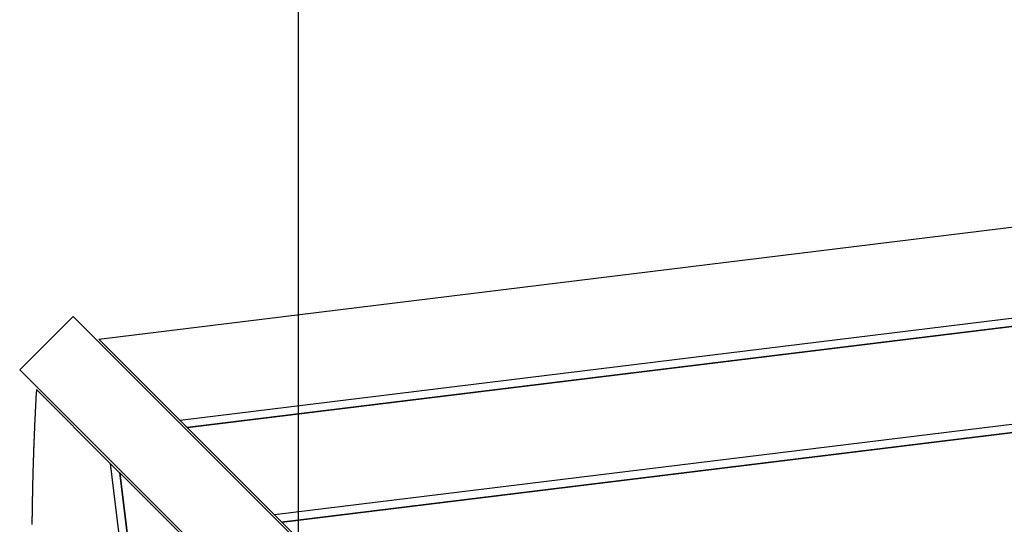
# Model space of a CAD drawing. Extents: x -46 to 46, y -31.7 to 31.7.
# Drawn here: x -23.6 to -18.7, y 9 to 11.6 of the extents above; entities that cross this region are included whole.
import ezdxf

# ---------------------------------------------------------------- set-up
doc = ezdxf.new("R2010")
doc.units = 0
doc.layers.get('0').update_dxf_attribs({"linetype": 'CONTINUOUS'})

msp = doc.modelspace()

# ---------------------------------------------------------------- linework, layer by layer
at = {"color": 0}
for points in [[(-22.1954, -31.65), (-22.1954, 24.0027)], [(-22.1954, -31.65), (-22.1954, 24.0027)], [(-22.1954, -31.65), (-22.1954, 24.0027)], [(-22.1954, -31.65), (-22.1954, 24.0027)], [(-22.1954, -31.65), (-22.1954, 24.0027)], [(-22.1954, -31.65), (-22.1954, 24.0027)], [(-22.1954, -31.65), (-22.1954, 24.0027)], [(-22.1954, -31.65), (-22.1954, 24.0027)], [(-22.1954, -31.65), (-22.1954, 24.0027)], [(-22.1954, -31.65), (-22.1954, 24.0027)], [(-22.1954, -31.65), (-22.1954, 24.0027)], [(-22.1954, -31.65), (-22.1954, 24.0027)], [(-22.1954, -31.65), (-22.1954, 24.0027)], [(-22.1954, -31.65), (-22.1954, 24.0027)], [(-22.1954, -31.65), (-22.1954, 24.0027)], [(-22.1954, -31.65), (-22.1954, 24.0027)], [(-22.1954, -31.65), (-22.1954, 24.0027)], [(-22.1954, -31.65), (-22.1954, 24.0027)], [(-22.1954, -31.65), (-22.1954, 24.0027)], [(-22.1954, -31.65), (-22.1954, 24.0027)], [(-22.1954, -31.65), (-22.1954, 24.0027)], [(-23.1976, 9.9777), (-13.5921, 11.1548)], [(-23.1976, 9.9777), (-13.5921, 11.1548)], [(-23.1976, 9.9777), (-13.5921, 11.1548)], [(-23.1976, 9.9777), (-13.5921, 11.1548)], [(-23.1976, 9.9777), (-13.5921, 11.1548)], [(-23.1976, 9.9777), (-13.5921, 11.1548)], [(-23.1976, 9.9777), (-13.5921, 11.1548)], [(-23.1976, 9.9777), (-13.5921, 11.1548)], [(-23.1976, 9.9777), (-13.5921, 11.1548)], [(-23.1976, 9.9777), (-13.5921, 11.1548)], [(-23.1976, 9.9777), (-13.5921, 11.1548)], [(-23.1976, 9.9777), (-13.5921, 11.1548)], [(-23.1976, 9.9777), (-13.5921, 11.1548)], [(-23.1976, 9.9777), (-13.5921, 11.1548)], [(-23.1976, 9.9777), (-13.5921, 11.1548)], [(-23.1976, 9.9777), (-13.5921, 11.1548)], [(-23.1976, 9.9777), (-13.5921, 11.1548)], [(-23.1976, 9.9777), (-13.5921, 11.1548)], [(-23.1976, 9.9777), (-13.5921, 11.1548)], [(-23.1976, 9.9777), (-13.5921, 11.1548)], [(-23.1976, 9.9777), (-13.5921, 11.1548)], [(-12.3527, 10.8493), (-22.7902, 9.5703)], [(-12.3527, 10.8493), (-22.7902, 9.5703)], [(-12.3527, 10.8493), (-22.7902, 9.5703)], [(-12.3527, 10.8493), (-22.7902, 9.5703)], [(-12.3527, 10.8493), (-22.7902, 9.5703)], [(-12.3527, 10.8493), (-22.7902, 9.5703)], [(-12.3527, 10.8493), (-22.7902, 9.5703)], [(-12.3527, 10.8493), (-22.7902, 9.5703)], [(-12.3527, 10.8493), (-22.7902, 9.5703)], [(-12.3527, 10.8493), (-22.7902, 9.5703)], [(-12.3527, 10.8493), (-22.7902, 9.5703)], [(-12.3527, 10.8493), (-22.7902, 9.5703)], [(-12.3527, 10.8493), (-22.7902, 9.5703)], [(-12.3527, 10.8493), (-22.7902, 9.5703)], [(-12.3527, 10.8493), (-22.7902, 9.5703)], [(-12.3527, 10.8493), (-22.7902, 9.5703)], [(-12.3527, 10.8493), (-22.7902, 9.5703)], [(-12.3527, 10.8493), (-22.7902, 9.5703)], [(-12.3527, 10.8493), (-22.7902, 9.5703)], [(-12.3527, 10.8493), (-22.7902, 9.5703)], [(-12.3527, 10.8493), (-22.7902, 9.5703)], [(-12.1238, 10.8365), (-22.7538, 9.5339)], [(-12.1238, 10.8365), (-22.7538, 9.5339)], [(-12.1238, 10.8365), (-22.7538, 9.5339)], [(-12.1238, 10.8365), (-22.7538, 9.5339)], [(-12.1238, 10.8365), (-22.7538, 9.5339)], [(-12.1238, 10.8365), (-22.7538, 9.5339)], [(-12.1238, 10.8365), (-22.7538, 9.5339)], [(-12.1238, 10.8365), (-22.7538, 9.5339)], [(-12.1238, 10.8365), (-22.7538, 9.5339)], [(-12.1238, 10.8365), (-22.7538, 9.5339)], [(-12.1238, 10.8365), (-22.7538, 9.5339)], [(-12.1238, 10.8365), (-22.7538, 9.5339)], [(-12.1238, 10.8365), (-22.7538, 9.5339)], [(-12.1238, 10.8365), (-22.7538, 9.5339)], [(-12.1238, 10.8365), (-22.7538, 9.5339)], [(-12.1238, 10.8365), (-22.7538, 9.5339)], [(-12.1238, 10.8365), (-22.7538, 9.5339)], [(-12.1238, 10.8365), (-22.7538, 9.5339)], [(-12.1238, 10.8365), (-22.7538, 9.5339)], [(-12.1238, 10.8365), (-22.7538, 9.5339)], [(-12.1238, 10.8365), (-22.7538, 9.5339)], [(-12.1111, 10.8366), (-22.7525, 9.5326)], [(-12.1111, 10.8366), (-22.7525, 9.5326)], [(-12.1111, 10.8366), (-22.7525, 9.5326)], [(-12.1111, 10.8366), (-22.7525, 9.5326)], [(-12.1111, 10.8366), (-22.7525, 9.5326)], [(-12.1111, 10.8366), (-22.7525, 9.5326)], [(-12.1111, 10.8366), (-22.7525, 9.5326)], [(-12.1111, 10.8366), (-22.7525, 9.5326)], [(-12.1111, 10.8366), (-22.7525, 9.5326)], [(-12.1111, 10.8366), (-22.7525, 9.5326)], [(-12.1111, 10.8366), (-22.7525, 9.5326)], [(-12.1111, 10.8366), (-22.7525, 9.5326)], [(-12.1111, 10.8366), (-22.7525, 9.5326)], [(-12.1111, 10.8366), (-22.7525, 9.5326)], [(-12.1111, 10.8366), (-22.7525, 9.5326)], [(-12.1111, 10.8366), (-22.7525, 9.5326)], [(-12.1111, 10.8366), (-22.7525, 9.5326)], [(-12.1111, 10.8366), (-22.7525, 9.5326)], [(-12.1111, 10.8366), (-22.7525, 9.5326)], [(-12.1111, 10.8366), (-22.7525, 9.5326)], [(-12.1111, 10.8366), (-22.7525, 9.5326)], [(-10.9766, 10.4859), (-22.3162, 9.0964)], [(-10.9766, 10.4859), (-22.3162, 9.0964)], [(-10.9766, 10.4859), (-22.3162, 9.0964)], [(-10.9766, 10.4859), (-22.3162, 9.0964)], [(-10.9766, 10.4859), (-22.3162, 9.0964)], [(-10.9766, 10.4859), (-22.3162, 9.0964)], [(-10.9766, 10.4859), (-22.3162, 9.0964)], [(-10.9766, 10.4859), (-22.3162, 9.0964)], [(-10.9766, 10.4859), (-22.3162, 9.0964)], [(-10.9766, 10.4859), (-22.3162, 9.0964)], [(-10.9766, 10.4859), (-22.3162, 9.0964)], [(-10.9766, 10.4859), (-22.3162, 9.0964)], [(-10.9766, 10.4859), (-22.3162, 9.0964)], [(-10.9766, 10.4859), (-22.3162, 9.0964)], [(-10.9766, 10.4859), (-22.3162, 9.0964)], [(-10.9766, 10.4859), (-22.3162, 9.0964)], [(-10.9766, 10.4859), (-22.3162, 9.0964)], [(-10.9766, 10.4859), (-22.3162, 9.0964)], [(-10.9766, 10.4859), (-22.3162, 9.0964)], [(-10.9766, 10.4859), (-22.3162, 9.0964)], [(-10.9766, 10.4859), (-22.3162, 9.0964)], [(-10.7477, 10.4731), (-22.2798, 9.06)], [(-10.7477, 10.4731), (-22.2798, 9.06)], [(-10.7477, 10.4731), (-22.2798, 9.06)], [(-10.7477, 10.4731), (-22.2798, 9.06)], [(-10.7477, 10.4731), (-22.2798, 9.06)], [(-10.7477, 10.4731), (-22.2798, 9.06)], [(-10.7477, 10.4731), (-22.2798, 9.06)], [(-10.7477, 10.4731), (-22.2798, 9.06)], [(-10.7477, 10.4731), (-22.2798, 9.06)], [(-10.7477, 10.4731), (-22.2798, 9.06)], [(-10.7477, 10.4731), (-22.2798, 9.06)], [(-10.7477, 10.4731), (-22.2798, 9.06)], [(-10.7477, 10.4731), (-22.2798, 9.06)], [(-10.7477, 10.4731), (-22.2798, 9.06)], [(-10.7477, 10.4731), (-22.2798, 9.06)], [(-10.7477, 10.4731), (-22.2798, 9.06)], [(-10.7477, 10.4731), (-22.2798, 9.06)], [(-10.7477, 10.4731), (-22.2798, 9.06)], [(-10.7477, 10.4731), (-22.2798, 9.06)], [(-10.7477, 10.4731), (-22.2798, 9.06)], [(-10.7477, 10.4731), (-22.2798, 9.06)], [(-10.735, 10.4732), (-22.2786, 9.0587)], [(-10.735, 10.4732), (-22.2786, 9.0587)], [(-10.735, 10.4732), (-22.2786, 9.0587)], [(-10.735, 10.4732), (-22.2786, 9.0587)], [(-10.735, 10.4732), (-22.2786, 9.0587)], [(-10.735, 10.4732), (-22.2786, 9.0587)], [(-10.735, 10.4732), (-22.2786, 9.0587)], [(-10.735, 10.4732), (-22.2786, 9.0587)], [(-10.735, 10.4732), (-22.2786, 9.0587)], [(-10.735, 10.4732), (-22.2786, 9.0587)], [(-10.735, 10.4732), (-22.2786, 9.0587)], [(-10.735, 10.4732), (-22.2786, 9.0587)], [(-10.735, 10.4732), (-22.2786, 9.0587)], [(-10.735, 10.4732), (-22.2786, 9.0587)], [(-10.735, 10.4732), (-22.2786, 9.0587)], [(-10.735, 10.4732), (-22.2786, 9.0587)], [(-10.735, 10.4732), (-22.2786, 9.0587)], [(-10.735, 10.4732), (-22.2786, 9.0587)], [(-10.735, 10.4732), (-22.2786, 9.0587)], [(-10.735, 10.4732), (-22.2786, 9.0587)], [(-10.735, 10.4732), (-22.2786, 9.0587)], [(-23.3259, 10.0918), (-23.5946, 9.8231)], [(-23.3259, 10.0918), (-23.5946, 9.8231)], [(-23.3259, 10.0918), (-23.5946, 9.8231)], [(-23.3259, 10.0918), (-23.5946, 9.8231)], [(-23.3259, 10.0918), (-23.5946, 9.8231)], [(-23.3259, 10.0918), (-23.5946, 9.8231)], [(-23.3259, 10.0918), (-23.5946, 9.8231)], [(-23.3259, 10.0918), (-23.5946, 9.8231)], [(-23.3259, 10.0918), (-23.5946, 9.8231)], [(-23.3259, 10.0918), (-23.5946, 9.8231)], [(-23.3259, 10.0918), (-23.5946, 9.8231)], [(-23.3259, 10.0918), (-23.5946, 9.8231)], [(-23.3259, 10.0918), (-23.5946, 9.8231)], [(-23.3259, 10.0918), (-23.5946, 9.8231)], [(-23.3259, 10.0918), (-23.5946, 9.8231)], [(-23.3259, 10.0918), (-23.5946, 9.8231)], [(-23.3259, 10.0918), (-23.5946, 9.8231)], [(-23.3259, 10.0918), (-23.5946, 9.8231)], [(-23.3259, 10.0918), (-23.5946, 9.8231)], [(-23.3259, 10.0918), (-23.5946, 9.8231)], [(-23.3259, 10.0918), (-23.5946, 9.8231)], [(-23.3259, 10.0918), (-23.3259, 10.0918)], [(-23.3259, 10.0918), (-23.3259, 10.0918)], [(-16.0054, 2.7714), (-23.3259, 10.0918)], [(-16.0054, 2.7714), (-23.3259, 10.0918)], [(-16.0054, 2.7714), (-23.3259, 10.0918)], [(-16.0054, 2.7714), (-23.3259, 10.0918)], [(-16.0054, 2.7714), (-23.3259, 10.0918)], [(-16.0054, 2.7714), (-23.3259, 10.0918)], [(-16.0054, 2.7714), (-23.3259, 10.0918)], [(-16.0054, 2.7714), (-23.3259, 10.0918)], [(-16.0054, 2.7714), (-23.3259, 10.0918)], [(-16.0054, 2.7714), (-23.3259, 10.0918)], [(-16.0054, 2.7714), (-23.3259, 10.0918)], [(-16.0054, 2.7714), (-23.3259, 10.0918)], [(-16.0054, 2.7714), (-23.3259, 10.0918)], [(-16.0054, 2.7714), (-23.3259, 10.0918)], [(-16.0054, 2.7714), (-23.3259, 10.0918)], [(-16.0054, 2.7714), (-23.3259, 10.0918)], [(-16.0054, 2.7714), (-23.3259, 10.0918)], [(-16.0054, 2.7714), (-23.3259, 10.0918)], [(-16.0054, 2.7714), (-23.3259, 10.0918)], [(-16.0054, 2.7714), (-23.3259, 10.0918)], [(-16.0054, 2.7714), (-23.3259, 10.0918)], [(-23.1976, 9.9777), (-23.1976, 9.9777)], [(-23.1976, 9.9777), (-23.1976, 9.9777)], [(-23.1976, 9.9777), (-22.7902, 9.5703)], [(-23.1976, 9.9777), (-22.7902, 9.5703)], [(-23.1976, 9.9777), (-22.7902, 9.5703)], [(-23.1976, 9.9777), (-22.7902, 9.5703)], [(-23.1976, 9.9777), (-22.7902, 9.5703)], [(-23.1976, 9.9777), (-22.7902, 9.5703)], [(-23.1976, 9.9777), (-22.7902, 9.5703)], [(-23.1976, 9.9777), (-22.7902, 9.5703)], [(-23.1976, 9.9777), (-22.7902, 9.5703)], [(-23.1976, 9.9777), (-22.7902, 9.5703)], [(-23.1976, 9.9777), (-22.7902, 9.5703)], [(-23.1976, 9.9777), (-22.7902, 9.5703)], [(-23.1976, 9.9777), (-22.7902, 9.5703)], [(-23.1976, 9.9777), (-22.7902, 9.5703)], [(-23.1976, 9.9777), (-22.7902, 9.5703)], [(-23.1976, 9.9777), (-22.7902, 9.5703)], [(-23.1976, 9.9777), (-22.7902, 9.5703)], [(-23.1976, 9.9777), (-22.7902, 9.5703)], [(-23.1976, 9.9777), (-22.7902, 9.5703)], [(-23.1976, 9.9777), (-22.7902, 9.5703)], [(-23.1976, 9.9777), (-22.7902, 9.5703)], [(-23.5946, 9.8231), (-23.5946, 9.8231)], [(-23.5946, 9.8231), (-23.5946, 9.8231)], [(-23.5946, 9.8231), (-16.2741, 2.5027)], [(-23.5946, 9.8231), (-16.2741, 2.5027)], [(-23.5946, 9.8231), (-16.2741, 2.5027)], [(-23.5946, 9.8231), (-16.2741, 2.5027)], [(-23.5946, 9.8231), (-16.2741, 2.5027)], [(-23.5946, 9.8231), (-16.2741, 2.5027)], [(-23.5946, 9.8231), (-16.2741, 2.5027)], [(-23.5946, 9.8231), (-16.2741, 2.5027)], [(-23.5946, 9.8231), (-16.2741, 2.5027)], [(-23.5946, 9.8231), (-16.2741, 2.5027)], [(-23.5946, 9.8231), (-16.2741, 2.5027)], [(-23.5946, 9.8231), (-16.2741, 2.5027)], [(-23.5946, 9.8231), (-16.2741, 2.5027)], [(-23.5946, 9.8231), (-16.2741, 2.5027)], [(-23.5946, 9.8231), (-16.2741, 2.5027)], [(-23.5946, 9.8231), (-16.2741, 2.5027)], [(-23.5946, 9.8231), (-16.2741, 2.5027)], [(-23.5946, 9.8231), (-16.2741, 2.5027)], [(-23.5946, 9.8231), (-16.2741, 2.5027)], [(-23.5946, 9.8231), (-16.2741, 2.5027)], [(-23.5946, 9.8231), (-16.2741, 2.5027)], [(-23.5111, 9.7255), (-23.5134, 9.6832), (-23.5134, 9.6832), (-23.5134, 9.6805), (-23.5135, 9.6778), (-23.5135, 9.6751), (-23.5138, 9.6725), (-23.5138, 9.6698), (-23.5141, 9.6671), (-23.5141, 9.6644), (-23.5144, 9.662), (-23.5144, 9.6593), (-23.5147, 9.6566), (-23.5147, 9.6539), (-23.515, 9.6515), (-23.515, 9.6488), (-23.5153, 9.6461), (-23.5153, 9.6434), (-23.5156, 9.641), (-23.5156, 9.641), (-23.5156, 9.6383), (-23.5156, 9.6356), (-23.5156, 9.6329), (-23.5159, 9.6305), (-23.5159, 9.6278), (-23.5162, 9.6251), (-23.5162, 9.6224), (-23.5165, 9.62), (-23.5165, 9.6173), (-23.5168, 9.6146), (-23.5168, 9.6119), (-23.5171, 9.6095), (-23.5171, 9.6068), (-23.5174, 9.6041), (-23.5174, 9.6014), (-23.5177, 9.599), (-23.5177, 9.599), (-23.5177, 9.5963), (-23.5177, 9.5936), (-23.5177, 9.5909), (-23.518, 9.5885), (-23.518, 9.5858), (-23.5183, 9.5831), (-23.5183, 9.5804), (-23.5186, 9.578), (-23.5186, 9.5753), (-23.5187, 9.5726), (-23.5187, 9.5699), (-23.519, 9.5675), (-23.519, 9.5648), (-23.5193, 9.5622), (-23.5193, 9.5595), (-23.5196, 9.5571), (-23.5196, 9.5571), (-23.5196, 9.5544), (-23.5196, 9.5517), (-23.5196, 9.549), (-23.5199, 9.5466), (-23.5199, 9.5439), (-23.5202, 9.5412), (-23.5202, 9.5385), (-23.5205, 9.5361), (-23.5205, 9.5334), (-23.5205, 9.5307), (-23.5205, 9.528), (-23.5208, 9.5256), (-23.5208, 9.5229), (-23.5211, 9.5205), (-23.5211, 9.5178), (-23.5214, 9.5154), (-23.5214, 9.5154), (-23.5214, 9.5127), (-23.5214, 9.51), (-23.5214, 9.5073), (-23.5217, 9.5049), (-23.5217, 9.5022), (-23.5219, 9.4996), (-23.5219, 9.4969), (-23.5222, 9.4945), (-23.5222, 9.4918), (-23.5222, 9.4891), (-23.5222, 9.4864), (-23.5225, 9.484), (-23.5225, 9.4813), (-23.5228, 9.4789), (-23.5228, 9.4762), (-23.5231, 9.4738), (-23.5231, 9.4738), (-23.5231, 9.4711), (-23.5231, 9.4684), (-23.5231, 9.4657), (-23.5234, 9.4633), (-23.5234, 9.4606), (-23.5235, 9.4581), (-23.5235, 9.4554), (-23.5238, 9.453), (-23.5238, 9.4503), (-23.5238, 9.4476), (-23.5238, 9.4449), (-23.5241, 9.4425), (-23.5241, 9.4398), (-23.5244, 9.4374), (-23.5244, 9.4347), (-23.5247, 9.4323), (-23.5247, 9.4323), (-23.5247, 9.4296), (-23.5247, 9.4269), (-23.5247, 9.4242), (-23.525, 9.4218), (-23.525, 9.4191), (-23.525, 9.4167), (-23.525, 9.414), (-23.5253, 9.4116), (-23.5253, 9.4089), (-23.5253, 9.4063), (-23.5253, 9.4036), (-23.5256, 9.4012), (-23.5256, 9.3985), (-23.5258, 9.3961), (-23.5258, 9.3934), (-23.5261, 9.391), (-23.5261, 9.391), (-23.5261, 9.3883), (-23.5261, 9.3856), (-23.5261, 9.3829), (-23.5264, 9.3805), (-23.5264, 9.3778), (-23.5264, 9.3754), (-23.5264, 9.3727), (-23.5267, 9.3703), (-23.5267, 9.3676), (-23.5267, 9.3652), (-23.5267, 9.3625), (-23.527, 9.3601), (-23.527, 9.3574), (-23.5271, 9.355), (-23.5271, 9.3523), (-23.5274, 9.3499), (-23.5274, 9.3499), (-23.5274, 9.3472), (-23.5274, 9.3446), (-23.5274, 9.3419), (-23.5277, 9.3395), (-23.5277, 9.3368), (-23.5277, 9.3344), (-23.5277, 9.3317), (-23.528, 9.3293), (-23.528, 9.3266), (-23.528, 9.3242), (-23.528, 9.3215), (-23.5283, 9.3191), (-23.5283, 9.3164), (-23.5283, 9.314), (-23.5283, 9.3113), (-23.5286, 9.3089), (-23.5286, 9.3089), (-23.5286, 9.3062), (-23.5286, 9.3038), (-23.5286, 9.3011), (-23.5288, 9.2987), (-23.5288, 9.296), (-23.5288, 9.2936), (-23.5288, 9.2909), (-23.5291, 9.2885), (-23.5291, 9.2858), (-23.5291, 9.2834), (-23.5291, 9.2807), (-23.5294, 9.2783), (-23.5294, 9.2756), (-23.5294, 9.2732), (-23.5294, 9.2705), (-23.5297, 9.2681), (-23.5297, 9.2681), (-23.5297, 9.2654), (-23.5297, 9.263), (-23.5297, 9.2603), (-23.5297, 9.2579), (-23.5297, 9.2552), (-23.5297, 9.2528), (-23.5297, 9.2501), (-23.53, 9.2477), (-23.53, 9.245), (-23.53, 9.2426), (-23.53, 9.2399), (-23.5303, 9.2375), (-23.5303, 9.2348), (-23.5303, 9.2324), (-23.5303, 9.2298), (-23.5306, 9.2274), (-23.5306, 9.2274), (-23.5306, 9.2247), (-23.5306, 9.2223), (-23.5306, 9.2196), (-23.5306, 9.2172), (-23.5306, 9.2145), (-23.5306, 9.2121), (-23.5306, 9.2094), (-23.5309, 9.207), (-23.5309, 9.2043), (-23.5309, 9.2019), (-23.5309, 9.1992), (-23.5311, 9.1968), (-23.5311, 9.1941), (-23.5311, 9.1917), (-23.5311, 9.1893), (-23.5314, 9.1869), (-23.5314, 9.1869), (-23.5314, 9.1842), (-23.5314, 9.1818), (-23.5314, 9.1791), (-23.5314, 9.1767), (-23.5314, 9.174), (-23.5314, 9.1716), (-23.5314, 9.1691), (-23.5317, 9.1667), (-23.5317, 9.164), (-23.5317, 9.1616), (-23.5317, 9.1589), (-23.5319, 9.1565), (-23.5319, 9.1538), (-23.5319, 9.1514), (-23.5319, 9.149), (-23.5322, 9.1466), (-23.5322, 9.1466), (-23.5322, 9.1439), (-23.5322, 9.1415), (-23.5322, 9.1388), (-23.5322, 9.1364), (-23.5322, 9.1337), (-23.5322, 9.1313), (-23.5322, 9.1289), (-23.5325, 9.1265), (-23.5325, 9.1238), (-23.5325, 9.1214), (-23.5325, 9.1187), (-23.5325, 9.1163), (-23.5325, 9.1136), (-23.5325, 9.1112), (-23.5325, 9.1088), (-23.5328, 9.1064), (-23.5328, 9.1064), (-23.5328, 9.1037), (-23.5328, 9.1013), (-23.5328, 9.0986), (-23.5328, 9.0962), (-23.5328, 9.0935), (-23.5328, 9.0911), (-23.5328, 9.0887), (-23.5329, 9.0863), (-23.5329, 9.0836), (-23.5329, 9.0812), (-23.5329, 9.0787), (-23.5329, 9.0763), (-23.5329, 9.0736), (-23.5329, 9.0712), (-23.5329, 9.0688), (-23.5332, 9.0664), (-23.5332, 9.0664), (-23.5332, 9.0637), (-23.5332, 9.0613), (-23.5332, 9.0587), (-23.5332, 9.0563), (-23.5332, 9.0536), (-23.5332, 9.0512), (-23.5332, 9.0488)], [(-23.5111, 9.7255), (-23.5111, 9.7255)], [(-23.1402, 9.3546), (-23.5111, 9.7255)], [(-23.1402, 9.3546), (-23.5111, 9.7255)], [(-23.1402, 9.3546), (-23.5111, 9.7255)], [(-23.1402, 9.3546), (-23.5111, 9.7255)], [(-23.1402, 9.3546), (-23.5111, 9.7255)], [(-23.1402, 9.3546), (-23.5111, 9.7255)], [(-23.1402, 9.3546), (-23.5111, 9.7255)], [(-23.1402, 9.3546), (-23.5111, 9.7255)], [(-23.1402, 9.3546), (-23.5111, 9.7255)], [(-23.1402, 9.3546), (-23.5111, 9.7255)], [(-23.1402, 9.3546), (-23.5111, 9.7255)], [(-23.1402, 9.3546), (-23.5111, 9.7255)], [(-23.1402, 9.3546), (-23.5111, 9.7255)], [(-23.1402, 9.3546), (-23.5111, 9.7255)], [(-23.1402, 9.3546), (-23.5111, 9.7255)], [(-23.1402, 9.3546), (-23.5111, 9.7255)], [(-23.1402, 9.3546), (-23.5111, 9.7255)], [(-23.1402, 9.3546), (-23.5111, 9.7255)], [(-23.1402, 9.3546), (-23.5111, 9.7255)], [(-23.1402, 9.3546), (-23.5111, 9.7255)], [(-23.1402, 9.3546), (-23.5111, 9.7255)], [(-22.7902, 9.5703), (-22.7902, 9.5703)], [(-22.7902, 9.5703), (-22.7902, 9.5703)], [(-22.7902, 9.5703), (-22.7902, 9.5703)], [(-22.7902, 9.5703), (-22.7525, 9.5326)], [(-22.7902, 9.5703), (-22.7525, 9.5326)], [(-22.7902, 9.5703), (-22.7525, 9.5326)], [(-22.7902, 9.5703), (-22.7525, 9.5326)], [(-22.7902, 9.5703), (-22.7525, 9.5326)], [(-22.7902, 9.5703), (-22.7525, 9.5326)], [(-22.7902, 9.5703), (-22.7525, 9.5326)], [(-22.7902, 9.5703), (-22.7525, 9.5326)], [(-22.7902, 9.5703), (-22.7525, 9.5326)], [(-22.7902, 9.5703), (-22.7525, 9.5326)], [(-22.7902, 9.5703), (-22.7525, 9.5326)], [(-22.7902, 9.5703), (-22.7525, 9.5326)], [(-22.7902, 9.5703), (-22.7525, 9.5326)], [(-22.7902, 9.5703), (-22.7525, 9.5326)], [(-22.7902, 9.5703), (-22.7525, 9.5326)], [(-22.7902, 9.5703), (-22.7525, 9.5326)], [(-22.7902, 9.5703), (-22.7525, 9.5326)], [(-22.7902, 9.5703), (-22.7525, 9.5326)], [(-22.7902, 9.5703), (-22.7525, 9.5326)], [(-22.7902, 9.5703), (-22.7525, 9.5326)], [(-22.7902, 9.5703), (-22.7525, 9.5326)], [(-22.7538, 9.5339), (-22.7538, 9.5339)], [(-22.7538, 9.5339), (-22.7538, 9.5339)], [(-22.7538, 9.5339), (-22.7525, 9.5326)], [(-22.7538, 9.5339), (-22.7525, 9.5326)], [(-22.7538, 9.5339), (-22.7525, 9.5326)], [(-22.7538, 9.5339), (-22.7525, 9.5326)], [(-22.7538, 9.5339), (-22.7525, 9.5326)], [(-22.7538, 9.5339), (-22.7525, 9.5326)], [(-22.7538, 9.5339), (-22.7525, 9.5326)], [(-22.7538, 9.5339), (-22.7525, 9.5326)], [(-22.7538, 9.5339), (-22.7525, 9.5326)], [(-22.7538, 9.5339), (-22.7525, 9.5326)], [(-22.7538, 9.5339), (-22.7525, 9.5326)], [(-22.7538, 9.5339), (-22.7525, 9.5326)], [(-22.7538, 9.5339), (-22.7525, 9.5326)], [(-22.7538, 9.5339), (-22.7525, 9.5326)], [(-22.7538, 9.5339), (-22.7525, 9.5326)], [(-22.7538, 9.5339), (-22.7525, 9.5326)], [(-22.7538, 9.5339), (-22.7525, 9.5326)], [(-22.7538, 9.5339), (-22.7525, 9.5326)], [(-22.7538, 9.5339), (-22.7525, 9.5326)], [(-22.7538, 9.5339), (-22.7525, 9.5326)], [(-22.7538, 9.5339), (-22.7525, 9.5326)], [(-22.7525, 9.5326), (-22.7525, 9.5326)], [(-22.7525, 9.5326), (-22.7525, 9.5326)], [(-22.7525, 9.5326), (-22.3162, 9.0964)], [(-22.7525, 9.5326), (-22.3162, 9.0964)], [(-22.7525, 9.5326), (-22.3162, 9.0964)], [(-22.7525, 9.5326), (-22.3162, 9.0964)], [(-22.7525, 9.5326), (-22.3162, 9.0964)], [(-22.7525, 9.5326), (-22.3162, 9.0964)], [(-22.7525, 9.5326), (-22.3162, 9.0964)], [(-22.7525, 9.5326), (-22.3162, 9.0964)], [(-22.7525, 9.5326), (-22.3162, 9.0964)], [(-22.7525, 9.5326), (-22.3162, 9.0964)], [(-22.7525, 9.5326), (-22.3162, 9.0964)], [(-22.7525, 9.5326), (-22.3162, 9.0964)], [(-22.7525, 9.5326), (-22.3162, 9.0964)], [(-22.7525, 9.5326), (-22.3162, 9.0964)], [(-22.7525, 9.5326), (-22.3162, 9.0964)], [(-22.7525, 9.5326), (-22.3162, 9.0964)], [(-22.7525, 9.5326), (-22.3162, 9.0964)], [(-22.7525, 9.5326), (-22.3162, 9.0964)], [(-22.7525, 9.5326), (-22.3162, 9.0964)], [(-22.7525, 9.5326), (-22.3162, 9.0964)], [(-22.7525, 9.5326), (-22.3162, 9.0964)], [(-22.7525, 9.5326), (-22.7525, 9.5326)], [(-22.7525, 9.5326), (-22.7525, 9.5326)], [(-23.1402, 9.3546), (-23.1402, 9.3546)], [(-23.0937, 9.3082), (-23.1402, 9.3546)], [(-23.0937, 9.3082), (-23.1402, 9.3546)], [(-23.0937, 9.3082), (-23.1402, 9.3546)], [(-23.0937, 9.3082), (-23.1402, 9.3546)], [(-23.0937, 9.3082), (-23.1402, 9.3546)], [(-23.0937, 9.3082), (-23.1402, 9.3546)], [(-23.0937, 9.3082), (-23.1402, 9.3546)], [(-23.0937, 9.3082), (-23.1402, 9.3546)], [(-23.0937, 9.3082), (-23.1402, 9.3546)], [(-23.0937, 9.3082), (-23.1402, 9.3546)], [(-23.0937, 9.3082), (-23.1402, 9.3546)], [(-23.0937, 9.3082), (-23.1402, 9.3546)], [(-23.0937, 9.3082), (-23.1402, 9.3546)], [(-23.0937, 9.3082), (-23.1402, 9.3546)], [(-23.0937, 9.3082), (-23.1402, 9.3546)], [(-23.0937, 9.3082), (-23.1402, 9.3546)], [(-23.0937, 9.3082), (-23.1402, 9.3546)], [(-23.0937, 9.3082), (-23.1402, 9.3546)], [(-23.0937, 9.3082), (-23.1402, 9.3546)], [(-23.0937, 9.3082), (-23.1402, 9.3546)], [(-23.0937, 9.3082), (-23.1402, 9.3546)], [(-23.1402, 9.3546), (-23.1402, 9.3546)], [(-23.1402, 9.3546), (-21.6501, -2.8592)], [(-23.1402, 9.3546), (-21.6501, -2.8592)], [(-23.1402, 9.3546), (-21.6501, -2.8592)], [(-23.1402, 9.3546), (-21.6501, -2.8592)], [(-23.1402, 9.3546), (-21.6501, -2.8592)], [(-23.1402, 9.3546), (-21.6501, -2.8592)], [(-23.1402, 9.3546), (-21.6501, -2.8592)], [(-23.1402, 9.3546), (-21.6501, -2.8592)], [(-23.1402, 9.3546), (-21.6501, -2.8592)], [(-23.1402, 9.3546), (-21.6501, -2.8592)], [(-23.1402, 9.3546), (-21.6501, -2.8592)], [(-23.1402, 9.3546), (-21.6501, -2.8592)], [(-23.1402, 9.3546), (-21.6501, -2.8592)], [(-23.1402, 9.3546), (-21.6501, -2.8592)], [(-23.1402, 9.3546), (-21.6501, -2.8592)], [(-23.1402, 9.3546), (-21.6501, -2.8592)], [(-23.1402, 9.3546), (-21.6501, -2.8592)], [(-23.1402, 9.3546), (-21.6501, -2.8592)], [(-23.1402, 9.3546), (-21.6501, -2.8592)], [(-23.1402, 9.3546), (-21.6501, -2.8592)], [(-23.1402, 9.3546), (-21.6501, -2.8592)], [(-23.1402, 9.3546), (-23.1402, 9.3546)], [(-23.0937, 9.3082), (-23.0937, 9.3082)], [(-23.0921, 9.3066), (-23.0937, 9.3082)], [(-23.0921, 9.3066), (-23.0937, 9.3082)], [(-23.0921, 9.3066), (-23.0937, 9.3082)], [(-23.0921, 9.3066), (-23.0937, 9.3082)], [(-23.0921, 9.3066), (-23.0937, 9.3082)], [(-23.0921, 9.3066), (-23.0937, 9.3082)], [(-23.0921, 9.3066), (-23.0937, 9.3082)], [(-23.0921, 9.3066), (-23.0937, 9.3082)], [(-23.0921, 9.3066), (-23.0937, 9.3082)], [(-23.0921, 9.3066), (-23.0937, 9.3082)], [(-23.0921, 9.3066), (-23.0937, 9.3082)], [(-23.0921, 9.3066), (-23.0937, 9.3082)], [(-23.0921, 9.3066), (-23.0937, 9.3082)], [(-23.0921, 9.3066), (-23.0937, 9.3082)], [(-23.0921, 9.3066), (-23.0937, 9.3082)], [(-23.0921, 9.3066), (-23.0937, 9.3082)], [(-23.0921, 9.3066), (-23.0937, 9.3082)], [(-23.0921, 9.3066), (-23.0937, 9.3082)], [(-23.0921, 9.3066), (-23.0937, 9.3082)], [(-23.0921, 9.3066), (-23.0937, 9.3082)], [(-23.0921, 9.3066), (-23.0937, 9.3082)], [(-23.0937, 9.3082), (-23.0937, 9.3082)], [(-23.0937, 9.3082), (-21.6137, -2.8228)], [(-23.0937, 9.3082), (-21.6137, -2.8228)], [(-23.0937, 9.3082), (-21.6137, -2.8228)], [(-23.0937, 9.3082), (-21.6137, -2.8228)], [(-23.0937, 9.3082), (-21.6137, -2.8228)], [(-23.0937, 9.3082), (-21.6137, -2.8228)], [(-23.0937, 9.3082), (-21.6137, -2.8228)], [(-23.0937, 9.3082), (-21.6137, -2.8228)], [(-23.0937, 9.3082), (-21.6137, -2.8228)], [(-23.0937, 9.3082), (-21.6137, -2.8228)], [(-23.0937, 9.3082), (-21.6137, -2.8228)], [(-23.0937, 9.3082), (-21.6137, -2.8228)], [(-23.0937, 9.3082), (-21.6137, -2.8228)], [(-23.0937, 9.3082), (-21.6137, -2.8228)], [(-23.0937, 9.3082), (-21.6137, -2.8228)], [(-23.0937, 9.3082), (-21.6137, -2.8228)], [(-23.0937, 9.3082), (-21.6137, -2.8228)], [(-23.0937, 9.3082), (-21.6137, -2.8228)], [(-23.0937, 9.3082), (-21.6137, -2.8228)], [(-23.0937, 9.3082), (-21.6137, -2.8228)], [(-23.0937, 9.3082), (-21.6137, -2.8228)], [(-23.0937, 9.3082), (-23.0937, 9.3082)], [(-23.0921, 9.3066), (-23.0921, 9.3066)], [(-22.5346, 8.749), (-23.0921, 9.3066)], [(-22.5346, 8.749), (-23.0921, 9.3066)], [(-22.5346, 8.749), (-23.0921, 9.3066)], [(-22.5346, 8.749), (-23.0921, 9.3066)], [(-22.5346, 8.749), (-23.0921, 9.3066)], [(-22.5346, 8.749), (-23.0921, 9.3066)], [(-22.5346, 8.749), (-23.0921, 9.3066)], [(-22.5346, 8.749), (-23.0921, 9.3066)], [(-22.5346, 8.749), (-23.0921, 9.3066)], [(-22.5346, 8.749), (-23.0921, 9.3066)], [(-22.5346, 8.749), (-23.0921, 9.3066)], [(-22.5346, 8.749), (-23.0921, 9.3066)], [(-22.5346, 8.749), (-23.0921, 9.3066)], [(-22.5346, 8.749), (-23.0921, 9.3066)], [(-22.5346, 8.749), (-23.0921, 9.3066)], [(-22.5346, 8.749), (-23.0921, 9.3066)], [(-22.5346, 8.749), (-23.0921, 9.3066)], [(-22.5346, 8.749), (-23.0921, 9.3066)], [(-22.5346, 8.749), (-23.0921, 9.3066)], [(-22.5346, 8.749), (-23.0921, 9.3066)], [(-22.5346, 8.749), (-23.0921, 9.3066)], [(-23.0921, 9.3066), (-23.0921, 9.3066)], [(-23.0921, 9.3066), (-21.6124, -2.8215)], [(-23.0921, 9.3066), (-21.6124, -2.8215)], [(-23.0921, 9.3066), (-21.6124, -2.8215)], [(-23.0921, 9.3066), (-21.6124, -2.8215)], [(-23.0921, 9.3066), (-21.6124, -2.8215)], [(-23.0921, 9.3066), (-21.6124, -2.8215)], [(-23.0921, 9.3066), (-21.6124, -2.8215)], [(-23.0921, 9.3066), (-21.6124, -2.8215)], [(-23.0921, 9.3066), (-21.6124, -2.8215)], [(-23.0921, 9.3066), (-21.6124, -2.8215)], [(-23.0921, 9.3066), (-21.6124, -2.8215)], [(-23.0921, 9.3066), (-21.6124, -2.8215)], [(-23.0921, 9.3066), (-21.6124, -2.8215)], [(-23.0921, 9.3066), (-21.6124, -2.8215)], [(-23.0921, 9.3066), (-21.6124, -2.8215)], [(-23.0921, 9.3066), (-21.6124, -2.8215)], [(-23.0921, 9.3066), (-21.6124, -2.8215)], [(-23.0921, 9.3066), (-21.6124, -2.8215)], [(-23.0921, 9.3066), (-21.6124, -2.8215)], [(-23.0921, 9.3066), (-21.6124, -2.8215)], [(-23.0921, 9.3066), (-21.6124, -2.8215)], [(-23.0921, 9.3066), (-23.0921, 9.3066)], [(-22.3162, 9.0964), (-22.3162, 9.0964)], [(-22.3162, 9.0964), (-22.3162, 9.0964)], [(-22.3162, 9.0964), (-22.2786, 9.0587)], [(-22.3162, 9.0964), (-22.2786, 9.0587)], [(-22.3162, 9.0964), (-22.2786, 9.0587)], [(-22.3162, 9.0964), (-22.2786, 9.0587)], [(-22.3162, 9.0964), (-22.2786, 9.0587)], [(-22.3162, 9.0964), (-22.2786, 9.0587)], [(-22.3162, 9.0964), (-22.2786, 9.0587)], [(-22.3162, 9.0964), (-22.2786, 9.0587)], [(-22.3162, 9.0964), (-22.2786, 9.0587)], [(-22.3162, 9.0964), (-22.2786, 9.0587)], [(-22.3162, 9.0964), (-22.2786, 9.0587)], [(-22.3162, 9.0964), (-22.2786, 9.0587)], [(-22.3162, 9.0964), (-22.2786, 9.0587)], [(-22.3162, 9.0964), (-22.2786, 9.0587)], [(-22.3162, 9.0964), (-22.2786, 9.0587)], [(-22.3162, 9.0964), (-22.2786, 9.0587)], [(-22.3162, 9.0964), (-22.2786, 9.0587)], [(-22.3162, 9.0964), (-22.2786, 9.0587)], [(-22.3162, 9.0964), (-22.2786, 9.0587)], [(-22.3162, 9.0964), (-22.2786, 9.0587)], [(-22.3162, 9.0964), (-22.2786, 9.0587)], [(-22.3162, 9.0964), (-22.3162, 9.0964)], [(-22.2799, 9.06), (-22.2799, 9.06)], [(-22.2799, 9.06), (-22.2786, 9.0587)], [(-22.2799, 9.06), (-22.2786, 9.0587)], [(-22.2799, 9.06), (-22.2786, 9.0587)], [(-22.2799, 9.06), (-22.2786, 9.0587)], [(-22.2799, 9.06), (-22.2786, 9.0587)], [(-22.2799, 9.06), (-22.2786, 9.0587)], [(-22.2799, 9.06), (-22.2786, 9.0587)], [(-22.2799, 9.06), (-22.2786, 9.0587)], [(-22.2799, 9.06), (-22.2786, 9.0587)], [(-22.2799, 9.06), (-22.2786, 9.0587)], [(-22.2799, 9.06), (-22.2786, 9.0587)], [(-22.2799, 9.06), (-22.2786, 9.0587)], [(-22.2799, 9.06), (-22.2786, 9.0587)], [(-22.2799, 9.06), (-22.2786, 9.0587)], [(-22.2799, 9.06), (-22.2786, 9.0587)], [(-22.2799, 9.06), (-22.2786, 9.0587)], [(-22.2799, 9.06), (-22.2786, 9.0587)], [(-22.2799, 9.06), (-22.2786, 9.0587)], [(-22.2799, 9.06), (-22.2786, 9.0587)], [(-22.2799, 9.06), (-22.2786, 9.0587)], [(-22.2799, 9.06), (-22.2786, 9.0587)], [(-22.2798, 9.06), (-22.2798, 9.06)], [(-22.2786, 9.0587), (-22.2786, 9.0587)], [(-22.2786, 9.0587), (-22.2786, 9.0587)], [(-22.2786, 9.0587), (-22.2786, 9.0587)], [(-22.2786, 9.0587), (-21.8423, 8.6224)], [(-22.2786, 9.0587), (-21.8423, 8.6224)], [(-22.2786, 9.0587), (-21.8423, 8.6224)], [(-22.2786, 9.0587), (-21.8423, 8.6224)], [(-22.2786, 9.0587), (-21.8423, 8.6224)], [(-22.2786, 9.0587), (-21.8423, 8.6224)], [(-22.2786, 9.0587), (-21.8423, 8.6224)], [(-22.2786, 9.0587), (-21.8423, 8.6224)], [(-22.2786, 9.0587), (-21.8423, 8.6224)], [(-22.2786, 9.0587), (-21.8423, 8.6224)], [(-22.2786, 9.0587), (-21.8423, 8.6224)], [(-22.2786, 9.0587), (-21.8423, 8.6224)], [(-22.2786, 9.0587), (-21.8423, 8.6224)], [(-22.2786, 9.0587), (-21.8423, 8.6224)], [(-22.2786, 9.0587), (-21.8423, 8.6224)], [(-22.2786, 9.0587), (-21.8423, 8.6224)], [(-22.2786, 9.0587), (-21.8423, 8.6224)], [(-22.2786, 9.0587), (-21.8423, 8.6224)], [(-22.2786, 9.0587), (-21.8423, 8.6224)], [(-22.2786, 9.0587), (-21.8423, 8.6224)], [(-22.2786, 9.0587), (-21.8423, 8.6224)], [(-22.2786, 9.0587), (-22.2786, 9.0587)]]:
    msp.add_lwpolyline(points, dxfattribs=at)

doc.saveas('drawing.dxf')
